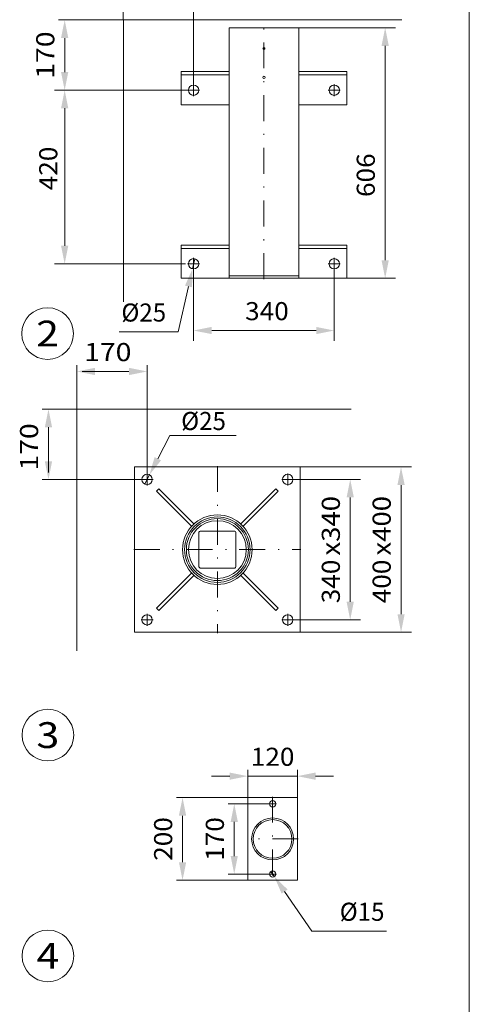
# Model space of a CAD drawing. Units: millimetres. Extents: x 0 to 210, y 0 to 297.
# Drawn here: x 167 to 210, y 84 to 179 of the extents above; entities that cross this region are included whole.
import ezdxf
from ezdxf.enums import TextEntityAlignment as Align

# ---------------------------------------------------------------- set-up
doc = ezdxf.new("R2010")
doc.units = ezdxf.units.MM
doc.header["$LTSCALE"] = 5
doc.linetypes.add('AUSGEZOGEN', pattern=[0])
doc.linetypes.add('DASHDOT', pattern=[1, 0.5, -0.25, 0, -0.25])
for name, color, linetype, true_color in [('Bemassung', 6, 'Continuous', 0xff00ff), ('Konstruktionslinien', 56, 'Continuous', 0x808000), ('Mittellinie', 56, 'Continuous', 0x808000), ('Polylinie', 56, 'Continuous', 0x808000), ('Volllinie breit', 56, 'Continuous', 0x808000), ('Volllinie schmal', 96, 'Continuous', 0x008000), ('Zeichnungsrahmen', 9, 'Continuous', 0xc0c0c0)]:
    doc.layers.add(name, color=color, linetype=linetype, true_color=true_color)
doc.styles.add('Arial', font='arial.ttf')
doc.dimstyles.new('ISO-25', dxfattribs={"dimtxt": 2.5, "dimasz": 2.5, "dimexe": 1.25, "dimexo": 0.625, "dimtad": 1, "dimtxsty": 'Standard', "dimcen": 2.5, "dimadec": 0, "dimazin": 0, "dimtfac": 1, "dimtmove": 0, "dimatfit": 3, "dimfxl": 1, "dimarcsym": 0})

# ---------------------------------------------------------------- blocks, each defined once
blk = doc.blocks.new('Planungshilfe_DE-EN-FR_nNn00')
at = {"layer": 'Zeichnungsrahmen', "color": 96, "linetype": 'AUSGEZOGEN', "lineweight": 18, "true_color": 0x008000}
blk.add_line((210, 0), (210, 297), dxfattribs=at)
blk = doc.blocks.new('bodenlager_80_150_ds_nNn02')
at = {"layer": 'Polylinie', "color": 56, "linetype": 'DASHDOT', "lineweight": 18, "true_color": 0x808000}
for p, q in [((191.359, 102.924), (190.599, 102.924)), ((190.979, 103.604), (190.979, 95.444)), ((193.459, 99.524), (188.499, 99.524)), ((191.359, 96.124), (190.599, 96.124))]:
    blk.add_line(p, q, dxfattribs=at)
at = {"layer": 'Volllinie breit', "color": 56, "linetype": 'AUSGEZOGEN', "lineweight": 18, "true_color": 0x808000}
for p, q in [((188.579, 103.524), (188.579, 95.524)), ((193.379, 103.524), (188.579, 103.524)), ((193.379, 103.524), (193.379, 95.524)), ((193.379, 95.524), (188.579, 95.524))]:
    blk.add_line(p, q, dxfattribs=at)
for centre, radius in [((190.979, 102.924), 0.3), ((190.979, 99.524), 2.032), ((190.979, 99.524), 1.872), ((190.979, 96.124), 0.3)]:
    blk.add_circle(centre, radius, dxfattribs=at)
blk = doc.blocks.new('*D5')
at = {"layer": 'Bemassung', "linetype": 'AUSGEZOGEN', "lineweight": 18, "true_color": 0xff00ff}
for points in [[(188.579, 105.604), (186.829, 105.954), (186.829, 105.254)], [(193.379, 105.604), (195.129, 105.254), (195.129, 105.954)]]:
    blk.add_hatch(color=6, dxfattribs=at).paths.add_polyline_path(points, flags=0)
at = {"layer": 'Bemassung', "color": 6, "linetype": 'AUSGEZOGEN', "lineweight": 18, "true_color": 0xff00ff}
for p, q in [((188.579, 103.524), (188.579, 106.204)), ((193.379, 103.524), (193.379, 106.204)), ((186.829, 105.604), (185.079, 105.604)), ((188.579, 105.604), (193.379, 105.604)), ((195.129, 105.604), (196.879, 105.604))]:
    blk.add_line(p, q, dxfattribs=at)
at = {"layer": 'Bemassung', "color": 6, "linetype": 'AUSGEZOGEN', "lineweight": 18, "true_color": 0xff00ff, "style": 'Arial', "width": 1.035837}
blk.add_text('120', height=1.75, dxfattribs=at).set_placement((188.869, 106.604), (193.089, 106.604), align=Align.FIT)
blk = doc.blocks.new('*D6')
at = {"layer": 'Bemassung', "linetype": 'AUSGEZOGEN', "lineweight": 18, "true_color": 0xff00ff}
for points in [[(187.267, 102.924), (186.917, 101.174), (187.617, 101.174)], [(187.267, 96.124), (187.617, 97.874), (186.917, 97.874)]]:
    blk.add_hatch(color=6, dxfattribs=at).paths.add_polyline_path(points, flags=0)
at = {"layer": 'Bemassung', "color": 6, "linetype": 'AUSGEZOGEN', "lineweight": 18, "true_color": 0xff00ff}
for p, q in [((190.599, 102.924), (186.667, 102.924)), ((187.267, 101.174), (187.267, 97.874)), ((190.979, 96.124), (186.667, 96.124))]:
    blk.add_line(p, q, dxfattribs=at)
at = {"layer": 'Bemassung', "color": 6, "linetype": 'AUSGEZOGEN', "lineweight": 18, "true_color": 0xff00ff, "style": 'Arial', "width": 1.035837}
blk.add_text('170', height=1.75, rotation=90, dxfattribs=at).set_placement((186.267, 97.414), (186.267, 101.634), align=Align.FIT)
blk = doc.blocks.new('*D7')
at = {"layer": 'Bemassung', "linetype": 'AUSGEZOGEN', "lineweight": 18, "true_color": 0xff00ff}
for points in [[(182.267, 103.524), (181.917, 101.774), (182.617, 101.774)], [(182.267, 95.524), (182.617, 97.274), (181.917, 97.274)]]:
    blk.add_hatch(color=6, dxfattribs=at).paths.add_polyline_path(points, flags=0)
at = {"layer": 'Bemassung', "color": 6, "linetype": 'AUSGEZOGEN', "lineweight": 18, "true_color": 0xff00ff}
for p, q in [((188.579, 103.524), (181.667, 103.524)), ((182.267, 97.274), (182.267, 101.774)), ((188.579, 95.524), (181.667, 95.524))]:
    blk.add_line(p, q, dxfattribs=at)
at = {"layer": 'Bemassung', "color": 6, "linetype": 'AUSGEZOGEN', "lineweight": 18, "true_color": 0xff00ff, "style": 'Arial', "width": 1.035837}
blk.add_text('200', height=1.75, rotation=90, dxfattribs=at).set_placement((181.267, 97.414), (181.267, 101.634), align=Align.FIT)
blk = doc.blocks.new('DimBlk_nNn07')
at = {"layer": 'Bemassung', "linetype": 'AUSGEZOGEN', "lineweight": 18, "true_color": 0xff00ff}
blk.add_hatch(color=6, dxfattribs=at).paths.add_polyline_path([(191.149, 95.876), (191.851, 94.235), (192.428, 94.631)], flags=0)
at = {"layer": 'Bemassung', "color": 6, "linetype": 'AUSGEZOGEN', "lineweight": 18, "true_color": 0xff00ff}
for p, q in [((190.809, 96.371), (191.149, 95.876)), ((192.139, 94.433), (194.767, 90.604)), ((194.767, 90.604), (201.997, 90.604))]:
    blk.add_line(p, q, dxfattribs=at)
at = {"layer": 'Bemassung', "color": 6, "linetype": 'AUSGEZOGEN', "lineweight": 18, "true_color": 0xff00ff, "style": 'Arial', "width": 0.93794}
blk.add_text('%%c15', height=1.75, dxfattribs=at).set_placement((197.467, 91.604), (201.797, 91.604), align=Align.FIT)
blk = doc.blocks.new('*D34')
at = {"layer": 'Bemassung', "linetype": 'AUSGEZOGEN', "lineweight": 18, "true_color": 0xff00ff}
for points in [[(170.868, 171.995), (170.518, 170.245), (171.218, 170.245)], [(170.868, 155.195), (171.218, 156.945), (170.518, 156.945)]]:
    blk.add_hatch(color=6, dxfattribs=at).paths.add_polyline_path(points, flags=0)
at = {"layer": 'Bemassung', "color": 6, "linetype": 'AUSGEZOGEN', "lineweight": 18, "true_color": 0xff00ff}
for p, q in [((182.761, 171.995), (169.868, 171.995)), ((170.868, 170.245), (170.868, 156.945)), ((182.555, 155.195), (169.868, 155.195))]:
    blk.add_line(p, q, dxfattribs=at)
at = {"layer": 'Bemassung', "color": 6, "linetype": 'AUSGEZOGEN', "lineweight": 18, "true_color": 0xff00ff, "style": 'Arial', "width": 1.035837}
blk.add_text('420', height=1.75, rotation=90, dxfattribs=at).set_placement((170.156, 162.313), (170.156, 166.533), align=Align.FIT)
blk = doc.blocks.new('*D35')
at = {"layer": 'Bemassung', "linetype": 'AUSGEZOGEN', "lineweight": 18, "true_color": 0xff00ff}
for points in [[(201.864, 178.035), (201.514, 176.285), (202.214, 176.285)], [(201.864, 153.795), (202.214, 155.545), (201.514, 155.545)]]:
    blk.add_hatch(color=6, dxfattribs=at).paths.add_polyline_path(points, flags=0)
at = {"layer": 'Bemassung', "color": 6, "linetype": 'AUSGEZOGEN', "lineweight": 18, "true_color": 0xff00ff}
for p, q in [((193.507, 178.035), (202.864, 178.035)), ((201.864, 155.545), (201.864, 176.285)), ((198.141, 153.795), (202.864, 153.795))]:
    blk.add_line(p, q, dxfattribs=at)
at = {"layer": 'Bemassung', "color": 6, "linetype": 'AUSGEZOGEN', "lineweight": 18, "true_color": 0xff00ff, "style": 'Arial', "width": 1.035837}
blk.add_text('606', height=1.75, rotation=90, dxfattribs=at).set_placement((200.864, 161.66), (200.864, 165.88), align=Align.FIT)
blk = doc.blocks.new('*D36')
at = {"layer": 'Bemassung', "linetype": 'AUSGEZOGEN', "lineweight": 18, "true_color": 0xff00ff}
for points in [[(183.341, 148.736), (185.091, 148.386), (185.091, 149.086)], [(196.941, 148.736), (195.191, 149.086), (195.191, 148.386)]]:
    blk.add_hatch(color=6, dxfattribs=at).paths.add_polyline_path(points, flags=0)
at = {"layer": 'Bemassung', "color": 6, "linetype": 'AUSGEZOGEN', "lineweight": 18, "true_color": 0xff00ff}
for p, q in [((183.341, 154.615), (183.341, 147.736)), ((196.941, 154.615), (196.941, 147.736)), ((185.091, 148.736), (195.191, 148.736))]:
    blk.add_line(p, q, dxfattribs=at)
at = {"layer": 'Bemassung', "color": 6, "linetype": 'AUSGEZOGEN', "lineweight": 18, "true_color": 0xff00ff, "style": 'Arial', "width": 1.035837}
blk.add_text('340', height=1.75, dxfattribs=at).set_placement((188.319, 149.736), (192.539, 149.736), align=Align.FIT)
blk = doc.blocks.new('Wand_t_va_nNn036')
at = {"layer": 'Mittellinie', "color": 56, "linetype": 'DASHDOT', "lineweight": 18, "true_color": 0x808000}
for p, q in [((190.141, 153.715), (190.141, 178.115)), ((183.341, 171.415), (183.341, 172.575)), ((196.941, 171.415), (196.941, 172.575)), ((182.761, 171.995), (183.921, 171.995)), ((196.361, 171.995), (197.521, 171.995)), ((183.341, 154.615), (183.341, 155.775)), ((196.941, 154.615), (196.941, 155.775)), ((182.761, 155.195), (183.921, 155.195)), ((196.361, 155.195), (197.521, 155.195))]:
    blk.add_line(p, q, dxfattribs=at)
at = {"layer": 'Volllinie schmal', "color": 56, "linetype": 'AUSGEZOGEN', "lineweight": 18, "true_color": 0x808000}
for p, q in [((186.775, 178.035), (186.775, 153.795)), ((186.775, 178.035), (193.507, 178.035)), ((193.507, 178.035), (193.507, 153.795)), ((182.141, 173.795), (186.775, 173.795)), ((182.141, 170.595), (182.141, 173.795)), ((182.141, 173.475), (186.775, 173.475)), ((193.507, 173.795), (198.141, 173.795)), ((193.507, 173.475), (198.141, 173.475)), ((198.141, 170.595), (198.141, 173.795)), ((182.141, 170.595), (186.775, 170.595)), ((193.507, 170.595), (198.141, 170.595)), ((182.141, 156.995), (186.775, 156.995)), ((182.141, 153.795), (182.141, 156.995)), ((182.141, 156.675), (186.775, 156.675)), ((193.507, 156.995), (198.141, 156.995)), ((193.507, 156.675), (198.141, 156.675)), ((198.141, 153.795), (198.141, 156.995)), ((198.141, 153.795), (182.141, 153.795)), ((193.507, 154.035), (186.775, 154.035))]:
    blk.add_line(p, q, dxfattribs=at)
for centre, radius in [((190.141, 176.035), 0.1), ((183.341, 171.995), 0.5), ((190.141, 173.235), 0.12), ((196.941, 171.995), 0.5), ((183.341, 155.195), 0.5), ((196.941, 155.195), 0.5)]:
    blk.add_circle(centre, radius, dxfattribs=at)
blk = doc.blocks.new('DimBlk_nNn037')
at = {"layer": 'Bemassung', "linetype": 'AUSGEZOGEN', "lineweight": 18, "true_color": 0xff00ff}
blk.add_hatch(color=6, dxfattribs=at).paths.add_polyline_path([(183.231, 154.707), (182.504, 153.077), (183.187, 152.923)], flags=0)
at = {"layer": 'Bemassung', "color": 6, "linetype": 'AUSGEZOGEN', "lineweight": 18, "true_color": 0xff00ff}
for p, q in [((183.451, 155.683), (183.231, 154.707)), ((182.846, 153), (181.853, 148.604)), ((181.853, 148.604), (176.151, 148.604))]:
    blk.add_line(p, q, dxfattribs=at)
at = {"layer": 'Bemassung', "color": 6, "linetype": 'AUSGEZOGEN', "lineweight": 18, "true_color": 0xff00ff, "style": 'Arial', "width": 0.93794}
blk.add_text('%%c25', height=1.75, dxfattribs=at).set_placement((176.351, 149.604), (180.681, 149.604), align=Align.FIT)
blk = doc.blocks.new('*D39')
at = {"layer": 'Bemassung', "linetype": 'AUSGEZOGEN', "lineweight": 18, "true_color": 0xff00ff}
for points in [[(176.541, 181.044), (178.291, 180.694), (178.291, 181.394)], [(183.341, 181.044), (181.591, 181.394), (181.591, 180.694)]]:
    blk.add_hatch(color=6, dxfattribs=at).paths.add_polyline_path(points, flags=0)
at = {"layer": 'Bemassung', "color": 6, "linetype": 'AUSGEZOGEN', "lineweight": 18, "true_color": 0xff00ff}
for p, q in [((176.541, 178.795), (176.541, 181.644)), ((183.341, 171.995), (183.341, 181.644)), ((181.591, 181.044), (178.291, 181.044))]:
    blk.add_line(p, q, dxfattribs=at)
at = {"layer": 'Bemassung', "color": 6, "linetype": 'AUSGEZOGEN', "lineweight": 18, "true_color": 0xff00ff, "style": 'Arial', "width": 1.124202}
blk.add_text('170', height=1.75, dxfattribs=at).set_placement((177.651, 182.044), (182.231, 182.044), align=Align.FIT)
blk = doc.blocks.new('*D40')
at = {"layer": 'Bemassung', "linetype": 'AUSGEZOGEN', "lineweight": 18, "true_color": 0xff00ff}
for points in [[(170.868, 178.795), (170.518, 177.045), (171.218, 177.045)], [(170.868, 171.995), (171.218, 173.745), (170.518, 173.745)]]:
    blk.add_hatch(color=6, dxfattribs=at).paths.add_polyline_path(points, flags=0)
at = {"layer": 'Bemassung', "color": 6, "linetype": 'AUSGEZOGEN', "lineweight": 18, "true_color": 0xff00ff}
for p, q in [((176.541, 178.795), (170.268, 178.795)), ((170.868, 173.745), (170.868, 177.045)), ((183.341, 171.995), (170.268, 171.995))]:
    blk.add_line(p, q, dxfattribs=at)
at = {"layer": 'Bemassung', "color": 6, "linetype": 'AUSGEZOGEN', "lineweight": 18, "true_color": 0xff00ff, "style": 'Arial', "width": 1.124202}
blk.add_text('170', height=1.75, rotation=90, dxfattribs=at).set_placement((169.868, 173.105), (169.868, 177.685), align=Align.FIT)
blk = doc.blocks.new('Bod_t_d_nNn040')
at = {"layer": 'Mittellinie', "color": 56, "linetype": 'DASHDOT', "lineweight": 18, "true_color": 0x808000}
for p, q in [((185.636, 135.61), (185.636, 119.45)), ((178.836, 133.75), (178.836, 134.91)), ((192.436, 133.75), (192.436, 134.91)), ((178.256, 134.33), (179.416, 134.33)), ((191.856, 134.33), (193.016, 134.33)), ((177.556, 127.53), (193.716, 127.53)), ((178.836, 120.15), (178.836, 121.31)), ((192.436, 120.15), (192.436, 121.31)), ((178.256, 120.73), (179.416, 120.73)), ((191.856, 120.73), (193.016, 120.73))]:
    blk.add_line(p, q, dxfattribs=at)
at = {"layer": 'Volllinie schmal', "color": 56, "linetype": 'AUSGEZOGEN', "lineweight": 18, "true_color": 0x808000}
for p, q in [((177.636, 135.53), (177.636, 119.53)), ((193.636, 135.53), (177.636, 135.53)), ((193.636, 119.53), (193.636, 135.53)), ((179.977, 133.414), (179.751, 133.188)), ((179.751, 133.188), (183.145, 129.794)), ((179.977, 133.414), (183.371, 130.02)), ((191.294, 133.414), (187.9, 130.02)), ((191.52, 133.188), (188.126, 129.794)), ((191.52, 133.188), (191.294, 133.414)), ((182.672, 129.125), (182.672, 129.125)), ((183.836, 129.13), (183.836, 125.93)), ((187.236, 129.33), (184.036, 129.33)), ((187.436, 125.93), (187.436, 129.13)), ((188.5, 129.298), (188.499, 129.298)), ((179.751, 121.871), (183.145, 125.265)), ((179.977, 121.645), (183.371, 125.039)), ((184.036, 125.73), (187.236, 125.73)), ((191.294, 121.645), (187.9, 125.039)), ((191.52, 121.871), (188.126, 125.265)), ((185.516, 124.166), (185.516, 124.164)), ((185.536, 124.165), (185.536, 124.164)), ((185.736, 124.164), (185.736, 124.165)), ((185.756, 124.164), (185.756, 124.166)), ((179.751, 121.871), (179.977, 121.645)), ((191.294, 121.645), (191.52, 121.871)), ((177.636, 119.53), (193.636, 119.53))]:
    blk.add_line(p, q, dxfattribs=at)
for centre, radius in [((178.836, 134.33), 0.5), ((192.436, 134.33), 0.5), ((185.636, 127.53), 3.366), ((185.636, 127.53), 3.166), ((185.636, 127.53), 3), ((185.636, 127.53), 2.8), ((178.836, 120.73), 0.5), ((192.436, 120.73), 0.5)]:
    blk.add_circle(centre, radius, dxfattribs=at)
for centre, start, end in [((184.036, 129.13), 90, 180), ((187.236, 129.13), 0, 90), ((184.036, 125.93), 180, 270), ((187.236, 125.93), 270, 0)]:
    blk.add_arc(centre, 0.2, start, end, dxfattribs=at)
blk = doc.blocks.new('*D42')
at = {"layer": 'Bemassung', "linetype": 'AUSGEZOGEN', "lineweight": 18, "true_color": 0xff00ff}
for points in [[(198.483, 134.33), (198.133, 132.58), (198.833, 132.58)], [(198.483, 120.73), (198.833, 122.48), (198.133, 122.48)]]:
    blk.add_hatch(color=6, dxfattribs=at).paths.add_polyline_path(points, flags=0)
at = {"layer": 'Bemassung', "color": 6, "linetype": 'AUSGEZOGEN', "lineweight": 18, "true_color": 0xff00ff}
for p, q in [((193.016, 134.33), (199.483, 134.33)), ((198.483, 132.58), (198.483, 122.48)), ((193.016, 120.73), (199.483, 120.73))]:
    blk.add_line(p, q, dxfattribs=at)
at = {"layer": 'Bemassung', "color": 6, "linetype": 'AUSGEZOGEN', "lineweight": 18, "true_color": 0xff00ff, "style": 'Arial'}
for s, width, p, p2 in [('x340', 1.087716, (197.483, 126.96), (197.483, 132.72)), ('340', 1.035837, (197.483, 122.34), (197.483, 126.56))]:
    blk.add_text(s, height=1.75, rotation=90, dxfattribs=dict(at, width=width)).set_placement(p, p2, align=Align.FIT)
blk = doc.blocks.new('*D43')
at = {"layer": 'Bemassung', "linetype": 'AUSGEZOGEN', "lineweight": 18, "true_color": 0xff00ff}
for points in [[(203.401, 135.53), (203.051, 133.78), (203.751, 133.78)], [(203.401, 119.53), (203.751, 121.28), (203.051, 121.28)]]:
    blk.add_hatch(color=6, dxfattribs=at).paths.add_polyline_path(points, flags=0)
at = {"layer": 'Bemassung', "color": 6, "linetype": 'AUSGEZOGEN', "lineweight": 18, "true_color": 0xff00ff}
for p, q in [((193.636, 135.53), (204.401, 135.53)), ((203.401, 121.28), (203.401, 133.78)), ((193.636, 119.53), (204.401, 119.53))]:
    blk.add_line(p, q, dxfattribs=at)
at = {"layer": 'Bemassung', "color": 6, "linetype": 'AUSGEZOGEN', "lineweight": 18, "true_color": 0xff00ff, "style": 'Arial'}
for s, width, p, p2 in [('x400', 1.087716, (202.401, 126.96), (202.401, 132.72)), ('400', 1.035837, (202.401, 122.34), (202.401, 126.56))]:
    blk.add_text(s, height=1.75, rotation=90, dxfattribs=dict(at, width=width)).set_placement(p, p2, align=Align.FIT)
blk = doc.blocks.new('DimBlk_nNn043')
at = {"layer": 'Bemassung', "linetype": 'AUSGEZOGEN', "lineweight": 18, "true_color": 0xff00ff}
blk.add_hatch(color=6, dxfattribs=at).paths.add_polyline_path([(179.067, 134.773), (180.186, 136.163), (179.565, 136.487)], flags=0)
at = {"layer": 'Bemassung', "color": 6, "linetype": 'AUSGEZOGEN', "lineweight": 18, "true_color": 0xff00ff}
for p, q in [((179.875, 136.325), (181.05, 138.579)), ((181.05, 138.579), (187.46, 138.579)), ((178.605, 133.886), (179.067, 134.773))]:
    blk.add_line(p, q, dxfattribs=at)
at = {"layer": 'Bemassung', "color": 6, "linetype": 'AUSGEZOGEN', "lineweight": 18, "true_color": 0xff00ff, "style": 'Arial', "width": 0.93794}
blk.add_text('%%c25', height=1.75, dxfattribs=at).set_placement((182.135, 139.104), (186.465, 139.104), align=Align.FIT)
blk = doc.blocks.new('*D45')
at = {"layer": 'Bemassung', "linetype": 'AUSGEZOGEN', "lineweight": 18, "true_color": 0xff00ff}
for points in [[(169.3, 141.13), (168.95, 139.38), (169.65, 139.38)], [(169.3, 134.33), (169.65, 136.08), (168.95, 136.08)]]:
    blk.add_hatch(color=6, dxfattribs=at).paths.add_polyline_path(points, flags=0)
at = {"layer": 'Bemassung', "color": 6, "linetype": 'AUSGEZOGEN', "lineweight": 18, "true_color": 0xff00ff}
for p, q in [((172.036, 141.13), (168.7, 141.13)), ((169.3, 136.08), (169.3, 139.38)), ((169.3, 136.08), (169.3, 134.979)), ((178.836, 134.33), (168.7, 134.33))]:
    blk.add_line(p, q, dxfattribs=at)
at = {"layer": 'Bemassung', "color": 6, "linetype": 'AUSGEZOGEN', "lineweight": 18, "true_color": 0xff00ff, "style": 'Arial', "width": 1.124202}
blk.add_text('170', height=1.75, rotation=90, dxfattribs=at).set_placement((168.3, 135.179), (168.3, 139.759), align=Align.FIT)
blk = doc.blocks.new('*D46')
at = {"layer": 'Bemassung', "linetype": 'AUSGEZOGEN', "lineweight": 18, "true_color": 0xff00ff}
for points in [[(172.036, 144.774), (173.786, 144.424), (173.786, 145.124)], [(178.836, 144.774), (177.086, 145.124), (177.086, 144.424)]]:
    blk.add_hatch(color=6, dxfattribs=at).paths.add_polyline_path(points, flags=0)
at = {"layer": 'Bemassung', "color": 6, "linetype": 'AUSGEZOGEN', "lineweight": 18, "true_color": 0xff00ff}
for p, q in [((172.036, 141.13), (172.036, 145.374)), ((178.836, 134.33), (178.836, 145.374)), ((173.786, 144.774), (172.546, 144.774)), ((173.786, 144.774), (177.086, 144.774))]:
    blk.add_line(p, q, dxfattribs=at)
at = {"layer": 'Bemassung', "color": 6, "linetype": 'AUSGEZOGEN', "lineweight": 18, "true_color": 0xff00ff, "style": 'Arial', "width": 1.124202}
blk.add_text('170', height=1.75, dxfattribs=at).set_placement((172.746, 145.774), (177.326, 145.774), align=Align.FIT)

msp = doc.modelspace()

# ---------------------------------------------------------------- linework, layer by layer
at = {"layer": 'Konstruktionslinien', "color": 96, "linetype": 'AUSGEZOGEN', "lineweight": 18, "true_color": 0x008000}
for p, q in [((176.54117, 178.79496), (203.48229, 178.79496)), ((176.54117, 178.79496), (176.54117, 151.50641)), ((172.03572, 141.1296), (198.56641, 141.12961)), ((172.03572, 117.7296), (172.03572, 141.1296))]:
    msp.add_line(p, q, dxfattribs=at)
at = {"layer": 'Volllinie schmal', "color": 96, "linetype": 'AUSGEZOGEN', "lineweight": 18, "true_color": 0x008000}
for centre in [(169.21386, 148.44283), (169.24427, 109.57671), (169.24427, 88.20896)]:
    msp.add_circle(centre, 2.5, dxfattribs=at)

# ---------------------------------------------------------------- block references
for name in ['Planungshilfe_DE-EN-FR_nNn00', 'Wand_t_va_nNn036', 'DimBlk_nNn037', 'DimBlk_nNn043', 'Bod_t_d_nNn040', 'bodenlager_80_150_ds_nNn02', 'DimBlk_nNn07']:
    msp.add_blockref(name, (0, 0))

# ---------------------------------------------------------------- texts
at = {"layer": 'Volllinie schmal', "color": 96, "linetype": 'AUSGEZOGEN', "lineweight": 18, "true_color": 0x008000, "style": 'Arial', "width": 1.136598}
for s, p, p2 in [('2', (168.11136, 147.19283), (170.31636, 147.19283)), ('3', (168.14177, 108.32671), (170.34677, 108.32671)), ('4', (168.14177, 86.95896), (170.34677, 86.95896))]:
    msp.add_text(s, height=2.5, dxfattribs=at).set_placement(p, p2, align=Align.FIT)

# ---------------------------------------------------------------- dimensions: what is measured, and where the dimension line sits
at = {"layer": 'Bemassung', "color": 6, "linetype": 'AUSGEZOGEN', "lineweight": 18, "true_color": 0xff00ff}
dim = msp.add_linear_dim(base=(176.54117, 181.04414), p1=(183.34117, 171.99496), p2=(176.54117, 178.79496), angle=180, dimstyle='ISO-25', override={"dimtxt": 1.75, "dimasz": 1.75, "dimexe": 0.6, "dimgap": 0.25, "dimtad": 1, "dimjust": 0, "dimdec": 2, "dimlfac": 25, "dimzin": 8, "dimpost": '<>', "dimtxsty": 'Arial', "dimsah": 1, "dimclrd": 6, "dimclre": 6, "dimclrt": 6, "dimadec": 2}, dxfattribs=at)
dim.commit()
dim.dimension.update_dxf_attribs({"geometry": '*D39', "text_midpoint": (179.94117, 182.91914)})
for base, p1, p2, angle, override, picture, middle in [((170.86832, 178.79496), (183.34117, 171.99496), (176.54117, 178.79496), 90, {"dimtxt": 1.75, "dimasz": 1.75, "dimexe": 0.6, "dimgap": 0.25, "dimtad": 1, "dimjust": 0, "dimdec": 2, "dimlfac": 25, "dimzin": 8, "dimpost": '<>', "dimtxsty": 'Arial', "dimsah": 1, "dimclrd": 6, "dimclre": 6, "dimclrt": 6, "dimadec": 2}, '*D40', (168.99332, 175.39496)), ((203.40064, 135.5296), (193.63572, 119.5296), (193.63572, 135.5296), 90, {"dimtxt": 1.75, "dimasz": 1.75, "dimexe": 1.25, "dimgap": 0.25, "dimtad": 1, "dimjust": 0, "dimdec": 2, "dimlfac": 25, "dimzin": 8, "dimpost": '<>x400', "dimtxsty": 'Arial', "dimsah": 1, "dimclrd": 6, "dimclre": 6, "dimclrt": 6, "dimadec": 2}, '*D43', (201.52564, 127.5296)), ((198.48332, 120.7296), (193.01572, 134.3296), (193.01572, 120.7296), 270, {"dimtxt": 1.75, "dimasz": 1.75, "dimexe": 1.25, "dimgap": 0.25, "dimtad": 1, "dimjust": 0, "dimdec": 2, "dimlfac": 25, "dimzin": 8, "dimpost": '<>x340', "dimtxsty": 'Arial', "dimsah": 1, "dimclrd": 6, "dimclre": 6, "dimclrt": 6, "dimadec": 2}, '*D42', (196.60832, 127.5296)), ((182.26714, 103.52376), (188.57915, 95.52376), (188.57915, 103.52376), 90, {"dimtxt": 1.75, "dimasz": 1.75, "dimexe": 0.6, "dimgap": 0.25, "dimtad": 1, "dimjust": 0, "dimdec": 2, "dimlfac": 25, "dimzin": 8, "dimpost": '<>', "dimtxsty": 'Arial', "dimsah": 1, "dimclrd": 6, "dimclre": 6, "dimclrt": 6, "dimadec": 2}, '*D7', (180.39214, 99.52376)), ((187.26714, 96.12359), (190.59922, 102.92376), (190.97922, 96.12359), 270, {"dimtxt": 1.75, "dimasz": 1.75, "dimexe": 0.6, "dimgap": 0.25, "dimtad": 1, "dimjust": 0, "dimdec": 2, "dimlfac": 25, "dimzin": 8, "dimpost": '<>', "dimtxsty": 'Arial', "dimsah": 1, "dimclrd": 6, "dimclre": 6, "dimclrt": 6, "dimadec": 2}, '*D6', (185.39214, 99.52367))]:
    dim = msp.add_linear_dim(base=base, p1=p1, p2=p2, angle=angle, dimstyle='ISO-25', override=override, dxfattribs=at)
    dim.commit()
    dim.dimension.update_dxf_attribs({"geometry": picture, "text_midpoint": middle, "text_rotation": 90})
dim = msp.add_linear_dim(base=(201.86426, 178.03496), p1=(198.14117, 153.79496), p2=(193.50717, 178.03496), angle=90, text='606', dimstyle='ISO-25', override={"dimtxt": 1.75, "dimasz": 1.75, "dimexe": 1.25, "dimgap": 0.25, "dimtad": 1, "dimjust": 3, "dimdec": 0, "dimlfac": 25, "dimzin": 8, "dimtxsty": 'Arial', "dimsah": 1, "dimclrd": 6, "dimclre": 6, "dimclrt": 6, "dimadec": 0}, dxfattribs=at)
dim.commit()
dim.dimension.update_dxf_attribs({"geometry": '*D35', "text_midpoint": (199.98926, 163.77019), "dimtype": 160, "text_rotation": 90})
for base, p1, p2, angle, override, picture, middle in [((170.86832, 155.19496), (182.76117, 171.99496), (182.55501, 155.19496), 270, {"dimtxt": 1.75, "dimasz": 1.75, "dimexe": 1.25, "dimgap": 0.25, "dimtad": 1, "dimjust": 3, "dimdec": 0, "dimlfac": 25, "dimzin": 8, "dimpost": '<>', "dimtxsty": 'Arial', "dimsah": 1, "dimclrd": 6, "dimclre": 6, "dimclrt": 6, "dimadec": 0}, '*D34', (169.28065, 164.42253)), ((169.30017, 141.1296), (178.83572, 134.3296), (172.03572, 141.1296), 90, {"dimtxt": 1.75, "dimasz": 1.75, "dimexe": 0.6, "dimgap": 0.25, "dimtad": 1, "dimjust": 3, "dimdec": 2, "dimlfac": 25, "dimzin": 8, "dimpost": '<>', "dimtxsty": 'Arial', "dimsah": 1, "dimclrd": 6, "dimclre": 6, "dimclrt": 6, "dimadec": 2}, '*D45', (167.42517, 137.46881))]:
    dim = msp.add_linear_dim(base=base, p1=p1, p2=p2, angle=angle, dimstyle='ISO-25', override=override, dxfattribs=at)
    dim.commit()
    dim.dimension.update_dxf_attribs({"geometry": picture, "text_midpoint": middle, "dimtype": 160, "text_rotation": 90})
for base, p1, p2, override, picture, middle in [((196.94117, 148.73648), (183.34117, 154.61496), (196.94117, 154.61496), {"dimtxt": 1.75, "dimasz": 1.75, "dimexe": 1.25, "dimgap": 0.25, "dimtad": 1, "dimjust": 3, "dimdec": 0, "dimlfac": 25, "dimzin": 8, "dimpost": '<>', "dimtxsty": 'Arial', "dimsah": 1, "dimclrd": 6, "dimclre": 6, "dimclrt": 6, "dimadec": 0}, '*D36', (190.42895, 150.61148)), ((178.83572, 144.7739), (172.03572, 141.1296), (178.83572, 134.3296), {"dimtxt": 1.75, "dimasz": 1.75, "dimexe": 0.6, "dimgap": 0.25, "dimtad": 1, "dimjust": 3, "dimdec": 2, "dimlfac": 25, "dimzin": 8, "dimpost": '<>', "dimtxsty": 'Arial', "dimsah": 1, "dimclrd": 6, "dimclre": 6, "dimclrt": 6, "dimadec": 2}, '*D46', (175.03617, 146.6489))]:
    dim = msp.add_linear_dim(base=base, p1=p1, p2=p2, dimstyle='ISO-25', override=override, dxfattribs=at)
    dim.commit()
    dim.dimension.update_dxf_attribs({"geometry": picture, "text_midpoint": middle, "dimtype": 160})
dim = msp.add_linear_dim(base=(193.37915, 105.60435), p1=(188.57915, 103.52376), p2=(193.37915, 103.52376), dimstyle='ISO-25', override={"dimtxt": 1.75, "dimasz": 1.75, "dimexe": 0.6, "dimgap": 0.25, "dimtad": 1, "dimjust": 0, "dimdec": 2, "dimlfac": 25, "dimzin": 8, "dimpost": '<>', "dimtxsty": 'Arial', "dimsah": 1, "dimclrd": 6, "dimclre": 6, "dimclrt": 6, "dimadec": 2}, dxfattribs=at)
dim.commit()
dim.dimension.update_dxf_attribs({"geometry": '*D5', "text_midpoint": (190.97915, 107.47935)})

doc.saveas('drawing.dxf')
